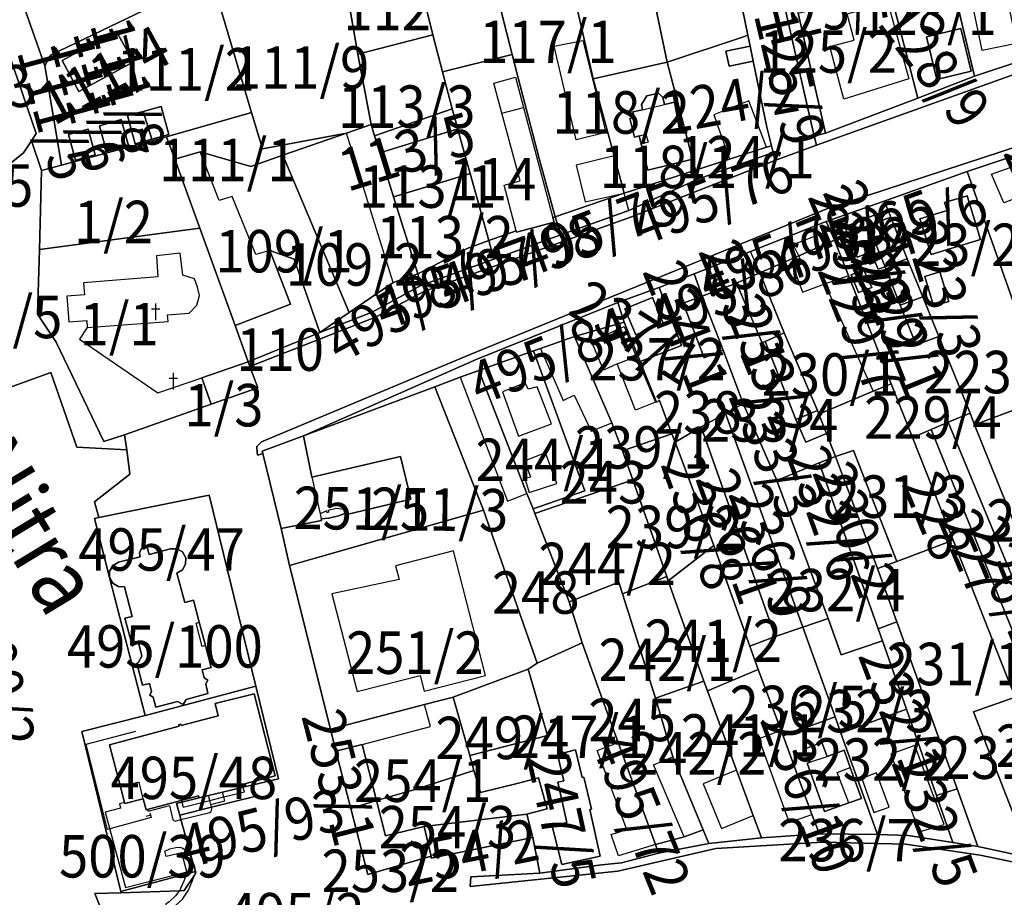
# Model space of a CAD drawing. Extents: x -500576 to -488841, y -1288003 to -1275665.
# Drawn here: x -495769 to -495513, y -1283804 to -1283576 of the extents above; entities that cross this region are included whole.
import ezdxf
from ezdxf.enums import TextEntityAlignment as Align

# ---------------------------------------------------------------- set-up
doc = ezdxf.new("R2010")
doc.units = 0
doc.header["$MEASUREMENT"] = 0
doc.linetypes.add('KK1', pattern=[1, 1])
doc.layers.get('0').update_dxf_attribs({"linetype": 'CONTINUOUS'})
for name, color, linetype in [('41', 7, 'CONTINUOUS'), ('42', 7, 'CONTINUOUS'), ('43', 7, 'CONTINUOUS'), ('45', 7, 'CONTINUOUS'), ('9', 7, 'CONTINUOUS')]:
    doc.layers.add(name, color=color, linetype=linetype)
doc.styles.add('ROMANS', font='ROMANS', dxfattribs={"height": 0.2})
doc.styles.add('txt', font='TXT', dxfattribs={"height": 0.2})

# ---------------------------------------------------------------- blocks, each defined once
blk = doc.blocks.new('409')
at = {"layer": '9', "color": 40, "linetype": 'Continuous'}
for p, q in [((0.75, 0.5), (-0.75, 0.5)), ((0, 1.5), (0, -1.5))]:
    blk.add_line(p, q, dxfattribs=at)

msp = doc.modelspace()

# ---------------------------------------------------------------- linework, layer by layer
at = {"color": 7, "linetype": 'Continuous'}
msp.add_line((-495734.85, -1283782.21), (-495736.07, -1283782.55), dxfattribs=at)
msp.add_lwpolyline([(-495734.98, -1283781.59), (-495734.85, -1283782.21), (-495734.66, -1283782.83), (-495745.94, -1283785.94), (-495751.47, -1283763.87), (-495738.61, -1283760.49)], dxfattribs=at)
at = {"layer": '41', "color": 7, "linetype": 'KK1'}
for p, q in [((-495607.89, -1283664.64), (-495612.01, -1283654.44)), ((-495501.72, -1283673.69), (-495521.2, -1283681.03)), ((-495570.83, -1283761.68), (-495557.31, -1283756.78))]:
    msp.add_line(p, q, dxfattribs=at)
for points in [[(-495572.25, -1283569.75), (-495571.15, -1283569.34), (-495562.74, -1283606.26), (-495562.18, -1283608.6), (-495572.95, -1283612.53), (-495573.44, -1283610.51), (-495573.84, -1283608.71), (-495575.07, -1283603.89), (-495578.57, -1283586.82), (-495579.38, -1283582.9), (-495579.95, -1283580.11), (-495589.32, -1283534.44), (-495595.31, -1283507.65), (-495595.74, -1283505.43), (-495597.93, -1283495.46), (-495588.05, -1283491.42), (-495586.33, -1283499.67), (-495588.28, -1283500.26)], [(-495610.94, -1283539.17), (-495600.92, -1283587.1), (-495620.03, -1283591.4), (-495625.41, -1283567.76), (-495635.03, -1283525.65), (-495615.28, -1283516.7)], [(-495653.38, -1283533.96), (-495648.33, -1283555.65), (-495644.01, -1283573.52), (-495641.1, -1283585.05), (-495659.13, -1283589.58), (-495661.63, -1283580), (-495665.66, -1283563.53), (-495670.35, -1283541.57)], [(-495590.45, -1283534.69), (-495589.32, -1283534.44), (-495579.95, -1283580.11), (-495581.1, -1283580.49), (-495600.92, -1283587.1), (-495610.94, -1283539.17)], [(-495518.23, -1283534.67), (-495508.41, -1283586.44), (-495521.2, -1283590.72), (-495530.68, -1283550.79), (-495533.07, -1283538.48), (-495532.35, -1283537.48)], [(-495767.54, -1283573.08), (-495697.82, -1283543), (-495689.06, -1283539.05), (-495687.2, -1283549.75), (-495719.06, -1283565.11), (-495760.79, -1283585.22), (-495762.19, -1283588)], [(-495665.66, -1283563.53), (-495661.63, -1283580), (-495681.09, -1283584.99), (-495687.2, -1283549.75), (-495670.35, -1283541.57)], [(-495719.06, -1283565.11), (-495687.2, -1283549.75), (-495681.09, -1283584.99), (-495677.59, -1283603.22), (-495684.02, -1283605.51), (-495705.84, -1283609.53), (-495708.63, -1283600.14)], [(-495625.41, -1283567.76), (-495620.03, -1283591.4), (-495614.63, -1283611.36), (-495612.01, -1283621.06), (-495629.9, -1283627.18), (-495634.08, -1283612.04), (-495639.98, -1283589.5), (-495641.1, -1283585.05), (-495644.01, -1283573.52)], [(-495559.82, -1283605.43), (-495562.74, -1283606.26), (-495571.15, -1283569.34), (-495568.37, -1283568.55), (-495566.96, -1283574.41)], [(-495543.09, -1283568.67), (-495535.87, -1283596.4), (-495559.82, -1283605.43), (-495566.96, -1283574.41)], [(-495533.62, -1283580.49), (-495530.94, -1283591.54), (-495522.08, -1283589.41), (-495524.77, -1283578.34)], [(-495524.77, -1283578.34), (-495522.08, -1283589.41), (-495530.94, -1283591.54), (-495533.62, -1283580.49)], [(-495753.38, -1283594.64), (-495739.26, -1283586.98), (-495743.71, -1283579.07), (-495757.71, -1283586.66)], [(-495743.71, -1283579.07), (-495739.26, -1283586.98), (-495753.38, -1283594.64), (-495757.71, -1283586.66)], [(-495661.63, -1283580), (-495659.13, -1283589.58), (-495656.62, -1283599.17), (-495676.75, -1283606.19), (-495677.59, -1283603.22), (-495681.09, -1283584.99)], [(-495581.1, -1283580.49), (-495579.95, -1283580.11), (-495579.38, -1283582.9), (-495585.65, -1283584.18), (-495584.84, -1283588.1), (-495578.57, -1283586.82), (-495575.07, -1283603.89), (-495573.84, -1283608.71), (-495575.11, -1283609.12), (-495584.72, -1283612.23), (-495593.52, -1283615.08), (-495594.28, -1283612.21), (-495598.24, -1283597.24), (-495600.92, -1283587.1)], [(-495585.65, -1283584.18), (-495579.38, -1283582.9), (-495578.57, -1283586.82), (-495584.84, -1283588.1)], [(-495641.1, -1283585.05), (-495639.98, -1283589.5), (-495634.08, -1283612.04), (-495629.9, -1283627.18), (-495630.49, -1283627.39), (-495630.19, -1283628.51), (-495639.93, -1283631.12), (-495640.02, -1283630.76), (-495647.09, -1283633.26), (-495651.99, -1283615.92), (-495654.45, -1283607.01), (-495655.19, -1283604.35), (-495656.62, -1283599.17), (-495659.13, -1283589.58)], [(-495600.92, -1283587.1), (-495598.24, -1283597.24), (-495601.56, -1283598.04), (-495602, -1283596.24), (-495603.11, -1283595.14), (-495606.17, -1283595.79), (-495607.5, -1283598.08), (-495607.29, -1283599.39), (-495609.81, -1283599.98), (-495609.41, -1283601.35), (-495610.58, -1283601.65), (-495609.36, -1283606.5), (-495608.19, -1283606.18), (-495607.64, -1283608.28), (-495605.87, -1283615.07), (-495594.28, -1283612.21), (-495593.52, -1283615.08), (-495612.01, -1283621.06), (-495614.63, -1283611.36), (-495620.03, -1283591.4)], [(-495594.28, -1283612.21), (-495605.87, -1283615.07), (-495607.64, -1283608.28), (-495608.19, -1283606.18), (-495609.36, -1283606.5), (-495610.58, -1283601.65), (-495609.41, -1283601.35), (-495609.81, -1283599.98), (-495607.29, -1283599.39), (-495607.5, -1283598.08), (-495606.17, -1283595.79), (-495603.11, -1283595.14), (-495602, -1283596.24), (-495601.56, -1283598.04), (-495598.24, -1283597.24)], [(-495738.78, -1283608.24), (-495734.52, -1283607.06), (-495730.09, -1283605.83), (-495732.11, -1283598.56), (-495736.77, -1283599.83), (-495740.81, -1283600.93)], [(-495732.11, -1283598.56), (-495730.09, -1283605.83), (-495734.52, -1283607.06), (-495736.77, -1283599.83)], [(-495656.62, -1283599.17), (-495655.19, -1283604.35), (-495675.39, -1283610.55), (-495676.75, -1283606.19)], [(-495736.77, -1283599.83), (-495734.52, -1283607.06), (-495738.78, -1283608.24), (-495740.81, -1283600.93)], [(-495684.02, -1283605.51), (-495700.49, -1283611.2), (-495708.86, -1283614.09), (-495721.92, -1283610.35), (-495728.55, -1283612.22), (-495730.66, -1283606.4), (-495708.63, -1283600.14), (-495705.84, -1283609.53)], [(-495746.22, -1283610.24), (-495740.57, -1283608.7), (-495742.4, -1283601.97), (-495748.04, -1283603.55)], [(-495742.4, -1283601.97), (-495740.57, -1283608.7), (-495746.22, -1283610.24), (-495748.04, -1283603.55)], [(-495684.02, -1283605.51), (-495677.59, -1283603.22), (-495676.75, -1283606.19), (-495675.39, -1283610.55), (-495671.82, -1283622.01), (-495665.54, -1283641.9), (-495671.94, -1283644.16), (-495683.34, -1283651.94), (-495700.49, -1283611.2)], [(-495730.66, -1283606.4), (-495728.55, -1283612.22), (-495722.06, -1283630.12), (-495763.65, -1283635.64), (-495763.05, -1283615.14), (-495757.9, -1283613.75)], [(-495754.3, -1283612.51), (-495749.15, -1283611.1), (-495750.97, -1283604.45), (-495756.12, -1283605.85)], [(-495750.97, -1283604.45), (-495749.15, -1283611.1), (-495754.3, -1283612.51), (-495756.12, -1283605.85)], [(-495655.19, -1283604.35), (-495654.45, -1283607.01), (-495651.99, -1283615.92), (-495658.09, -1283617.79), (-495671.82, -1283622.01), (-495675.39, -1283610.55)], [(-495767.74, -1283610.53), (-495765.68, -1283607.48), (-495763.05, -1283615.14), (-495763.65, -1283635.64), (-495764.14, -1283652.34), (-495759.26, -1283659.65), (-495746.96, -1283685.42), (-495741.57, -1283683.67), (-495740.98, -1283687.53), (-495753.91, -1283686.86), (-495760.63, -1283667.46), (-495779.32, -1283674.25), (-495792.44, -1283645.3), (-495796.06, -1283630.79), (-495795.08, -1283632.58)], [(-495593.52, -1283615.08), (-495584.72, -1283612.23), (-495575.11, -1283609.12), (-495573.84, -1283608.71), (-495573.44, -1283610.51), (-495592.9, -1283617.37), (-495610.86, -1283625.52), (-495628.42, -1283631.85), (-495629.9, -1283627.18), (-495612.01, -1283621.06)], [(-495700.49, -1283611.2), (-495683.34, -1283651.94), (-495690.97, -1283657.15), (-495697.58, -1283638.12), (-495703.93, -1283635.86), (-495698.55, -1283649.8), (-495712.91, -1283655.35), (-495722.06, -1283630.12), (-495728.55, -1283612.22), (-495721.92, -1283610.35), (-495708.86, -1283614.09)], [(-495572.95, -1283612.53), (-495610.1, -1283627.18), (-495663.97, -1283646.47), (-495676.52, -1283653.2), (-495709.08, -1283665.91), (-495709.51, -1283664.73), (-495690.97, -1283657.15), (-495677.34, -1283651.86), (-495664.79, -1283644.97), (-495645.84, -1283638.14), (-495628.42, -1283631.85), (-495610.86, -1283625.52), (-495592.9, -1283617.37), (-495573.44, -1283610.51)], [(-495496.52, -1283633.09), (-495493.26, -1283640.25), (-495489.16, -1283649.83), (-495508.55, -1283656.7), (-495523.11, -1283615.44), (-495507, -1283610.06)], [(-495651.99, -1283615.92), (-495647.09, -1283633.26), (-495652.75, -1283635.34), (-495665.54, -1283641.9), (-495671.82, -1283622.01), (-495658.09, -1283617.79)], [(-495532.44, -1283636.95), (-495519.62, -1283632.99), (-495523.15, -1283621.67), (-495528.95, -1283623.46), (-495528.32, -1283625.47), (-495535.36, -1283627.65)], [(-495528.95, -1283623.46), (-495523.15, -1283621.67), (-495519.62, -1283632.99), (-495532.44, -1283636.95), (-495535.36, -1283627.65), (-495528.32, -1283625.47)], [(-495559.67, -1283628.4), (-495544.61, -1283623.06), (-495543.68, -1283625.38), (-495554.87, -1283629.78), (-495554.03, -1283631.69), (-495557.51, -1283633.24), (-495558.61, -1283630.63)], [(-495647.09, -1283633.26), (-495640.02, -1283630.76), (-495639.93, -1283631.12), (-495630.19, -1283628.51), (-495630.49, -1283627.39), (-495629.9, -1283627.18), (-495628.42, -1283631.85), (-495645.84, -1283638.14)], [(-495554.87, -1283629.78), (-495543.68, -1283625.38), (-495542.93, -1283627.24), (-495548.74, -1283629.43), (-495554.03, -1283631.69)], [(-495538.69, -1283638.02), (-495544.38, -1283640.15), (-495548.74, -1283629.43), (-495542.93, -1283627.24)], [(-495559.67, -1283628.4), (-495558.61, -1283630.63), (-495557.51, -1283633.24), (-495566.78, -1283637.27), (-495576.86, -1283641.65), (-495582.95, -1283644.31), (-495591.81, -1283647.75), (-495593.85, -1283641.95), (-495579.26, -1283636.16)], [(-495554.03, -1283631.69), (-495548.74, -1283629.43), (-495544.38, -1283640.15), (-495546.2, -1283640.76), (-495546.97, -1283638.87), (-495548.38, -1283639.43), (-495549.53, -1283636.84), (-495551.59, -1283637.59)], [(-495712.91, -1283655.35), (-495709.51, -1283664.73), (-495721.54, -1283668.91), (-495719.14, -1283675.74), (-495741.57, -1283683.67), (-495746.96, -1283685.42), (-495759.26, -1283659.65), (-495764.14, -1283652.34), (-495763.65, -1283635.64), (-495722.06, -1283630.12)], [(-495665.54, -1283641.9), (-495652.75, -1283635.34), (-495647.09, -1283633.26), (-495645.84, -1283638.14), (-495664.79, -1283644.97)], [(-495553.91, -1283642.34), (-495542.8, -1283670.41), (-495547.46, -1283672.36), (-495561.57, -1283678.27), (-495561.93, -1283677.35), (-495570.52, -1283657.19), (-495576.86, -1283641.65), (-495566.78, -1283637.27), (-495557.51, -1283633.24)], [(-495690.97, -1283657.15), (-495709.51, -1283664.73), (-495712.91, -1283655.35), (-495698.55, -1283649.8), (-495703.93, -1283635.86), (-495697.58, -1283638.12)], [(-495538.69, -1283638.02), (-495534.61, -1283647.89), (-495540.44, -1283650.09), (-495544.38, -1283640.15)], [(-495671.94, -1283644.16), (-495665.54, -1283641.9), (-495664.79, -1283644.97), (-495677.34, -1283651.86), (-495690.97, -1283657.15), (-495683.34, -1283651.94)], [(-495593.85, -1283641.95), (-495591.81, -1283647.75), (-495596.75, -1283649.53), (-495591.3, -1283663.68), (-495586.34, -1283661.73), (-495581.16, -1283675.56), (-495585.8, -1283678.15), (-495592.05, -1283681.57), (-495598.85, -1283685.56), (-495599.66, -1283683.4), (-495602.9, -1283674.8), (-495603.64, -1283675.16), (-495607.89, -1283664.64), (-495597.13, -1283660.46), (-495602.95, -1283645.49)], [(-495570.52, -1283657.19), (-495575.49, -1283659.46), (-495576.22, -1283659.83), (-495582.95, -1283644.31), (-495576.86, -1283641.65)], [(-495553.22, -1283642.22), (-495551.31, -1283646.8), (-495547.82, -1283645.47), (-495549.89, -1283640.98)], [(-495549.89, -1283640.98), (-495547.82, -1283645.47), (-495551.31, -1283646.8), (-495553.22, -1283642.22)], [(-495531.8, -1283650.26), (-495527.88, -1283649.08), (-495530.19, -1283641.43), (-495534.13, -1283642.61)], [(-495534.13, -1283642.61), (-495530.19, -1283641.43), (-495527.88, -1283649.08), (-495531.8, -1283650.26)], [(-495575.49, -1283659.46), (-495573, -1283665.74), (-495567.49, -1283679.71), (-495564.98, -1283685.6), (-495559.58, -1283683.29), (-495557.24, -1283689.3), (-495561.46, -1283690.88), (-495572.47, -1283695.49), (-495581.16, -1283675.56), (-495586.34, -1283661.73), (-495591.81, -1283647.75), (-495582.95, -1283644.31), (-495576.22, -1283659.83)], [(-495613.66, -1283649.4), (-495612.01, -1283654.44), (-495624.95, -1283658.13), (-495633.74, -1283661.25), (-495635.56, -1283661.9), (-495649.69, -1283666.95), (-495654.56, -1283668.69), (-495661.09, -1283671.21), (-495695.14, -1283683.93), (-495650.44, -1283664.16)], [(-495609.04, -1283657.71), (-495601.93, -1283654.74), (-495604.7, -1283648.07), (-495611.82, -1283651.03)], [(-495611.82, -1283651.03), (-495604.7, -1283648.07), (-495601.93, -1283654.74), (-495609.04, -1283657.71)], [(-495591.81, -1283647.75), (-495586.34, -1283661.73), (-495591.3, -1283663.68), (-495596.75, -1283649.53)], [(-495530.44, -1283658.16), (-495536.33, -1283660.32), (-495540.44, -1283650.09), (-495534.61, -1283647.89)], [(-495603.64, -1283675.16), (-495602.9, -1283674.8), (-495599.66, -1283683.4), (-495612.46, -1283687.83), (-495615.27, -1283680.54), (-495624.95, -1283658.13), (-495612.01, -1283654.44), (-495607.89, -1283664.64)], [(-495561.93, -1283677.35), (-495567.49, -1283679.71), (-495573, -1283665.74), (-495575.49, -1283659.46), (-495570.52, -1283657.19)], [(-495615.27, -1283680.54), (-495612.46, -1283687.83), (-495609.82, -1283695.34), (-495635.19, -1283704.07), (-495635.66, -1283702.87), (-495622.19, -1283698.19), (-495635.56, -1283661.9), (-495633.74, -1283661.25), (-495624.95, -1283658.13)], [(-495622.19, -1283698.19), (-495635.66, -1283702.87), (-495637.26, -1283698.85), (-495649.69, -1283666.95), (-495635.56, -1283661.9)], [(-495709.51, -1283664.73), (-495709.08, -1283665.91), (-495707.04, -1283671.51), (-495719.14, -1283675.74), (-495721.54, -1283668.91)], [(-495637.26, -1283698.85), (-495635.66, -1283702.87), (-495635.19, -1283704.07), (-495626.27, -1283726.9), (-495622.95, -1283737.55), (-495634.57, -1283742.81), (-495648.54, -1283703.19), (-495661.09, -1283671.21), (-495654.56, -1283668.69), (-495649.69, -1283666.95)], [(-495542.8, -1283670.41), (-495537.27, -1283684.39), (-495526.74, -1283711), (-495541.37, -1283716.51), (-495552.6, -1283687.7), (-495557.24, -1283689.3), (-495559.58, -1283683.29), (-495561.57, -1283678.27), (-495547.46, -1283672.36)], [(-495698.84, -1283717.51), (-495700.92, -1283707.95), (-495690.49, -1283705.83), (-495690.58, -1283705.44), (-495688.64, -1283705.24), (-495686.12, -1283704.68), (-495683.99, -1283703.87), (-495683.9, -1283704.31), (-495667.36, -1283700.36), (-495670.03, -1283689.25), (-495692.99, -1283694.61), (-495695.14, -1283683.93), (-495661.09, -1283671.21), (-495648.54, -1283703.19), (-495692.14, -1283715.63)], [(-495572.47, -1283695.49), (-495559.19, -1283731.23), (-495565.74, -1283733.51), (-495585.8, -1283678.15), (-495581.16, -1283675.56)], [(-495485.16, -1283713.78), (-495483.16, -1283718.89), (-495502.62, -1283727.07), (-495521.2, -1283681.03), (-495501.72, -1283673.69)], [(-495565.74, -1283733.51), (-495572.9, -1283735.95), (-495592.05, -1283681.57), (-495585.8, -1283678.15)], [(-495561.93, -1283677.35), (-495561.57, -1283678.27), (-495559.58, -1283683.29), (-495564.98, -1283685.6), (-495567.49, -1283679.71)], [(-495502.62, -1283727.07), (-495496.43, -1283742.59), (-495501.38, -1283744.54), (-495528.06, -1283680.36), (-495522.36, -1283678.06), (-495521.2, -1283681.03)], [(-495501.38, -1283744.54), (-495500.16, -1283747.81), (-495505.12, -1283749.9), (-495506.42, -1283746.68), (-495532.43, -1283682.24), (-495528.06, -1283680.36)], [(-495598.85, -1283685.56), (-495588.82, -1283712.38), (-495600.62, -1283721.49), (-495600.99, -1283720.36), (-495609.82, -1283695.34), (-495612.46, -1283687.83), (-495599.66, -1283683.4)], [(-495572.9, -1283735.95), (-495579.49, -1283738.46), (-495588.82, -1283712.38), (-495598.85, -1283685.56), (-495592.05, -1283681.57)], [(-495506.42, -1283746.68), (-495511.75, -1283748.89), (-495526.74, -1283711), (-495537.27, -1283684.39), (-495532.43, -1283682.24)], [(-495700.92, -1283707.95), (-495705.7, -1283688.49), (-495705.85, -1283687.87), (-495695.14, -1283683.93), (-495692.99, -1283694.61), (-495670.03, -1283689.25), (-495667.36, -1283700.36), (-495683.9, -1283704.31), (-495683.99, -1283703.87), (-495686.12, -1283704.68), (-495688.64, -1283705.24), (-495690.58, -1283705.44), (-495690.49, -1283705.83)], [(-495541.37, -1283716.51), (-495546.37, -1283718.27), (-495557.24, -1283689.3), (-495552.6, -1283687.7)], [(-495545.04, -1283737.08), (-495555.76, -1283740.7), (-495559.19, -1283731.23), (-495572.47, -1283695.49), (-495561.46, -1283690.88), (-495546.16, -1283733.92)], [(-495561.46, -1283690.88), (-495557.24, -1283689.3), (-495546.37, -1283718.27), (-495541.35, -1283732.16), (-495546.16, -1283733.92)], [(-495609.82, -1283695.34), (-495600.99, -1283720.36), (-495612.46, -1283724.87), (-495613.46, -1283721.82), (-495626.27, -1283726.9), (-495635.19, -1283704.07)], [(-495719.62, -1283699.3), (-495707.52, -1283748.84), (-495735.2, -1283756.18), (-495736.2, -1283756.44), (-495745.44, -1283720.61), (-495749.37, -1283705.35), (-495748.2, -1283705.08)], [(-495634.57, -1283742.81), (-495636.92, -1283744.4), (-495656.34, -1283751.65), (-495663.81, -1283753.54), (-495688.19, -1283759.96), (-495698.84, -1283717.51), (-495692.14, -1283715.63), (-495648.54, -1283703.19)], [(-495511.75, -1283748.89), (-495510.67, -1283751.62), (-495521.45, -1283755.46), (-495506.72, -1283793.28), (-495520.34, -1283790.35), (-495525.72, -1283775.44), (-495541.35, -1283732.16), (-495546.37, -1283718.27), (-495541.37, -1283716.51), (-495526.74, -1283711)], [(-495737.48, -1283715.24), (-495737.62, -1283714.82), (-495737.65, -1283714.33), (-495737.55, -1283713.85), (-495737.36, -1283713.45), (-495737.09, -1283713.09), (-495736.68, -1283712.77), (-495736.21, -1283712.58), (-495735.76, -1283712.52), (-495735.21, -1283714.66), (-495729.62, -1283713.21), (-495727.98, -1283713.22), (-495726.56, -1283714.01), (-495725.71, -1283715.5), (-495725.72, -1283717.2), (-495726.58, -1283718.68), (-495727.98, -1283719.5), (-495725.95, -1283727.13), (-495723.66, -1283726.53), (-495722.18, -1283732.21), (-495720.6, -1283738.3), (-495719.14, -1283743.96), (-495721.45, -1283744.54), (-495720.93, -1283746.65), (-495719.97, -1283747.2), (-495720.51, -1283748.22), (-495719.93, -1283750.74), (-495725.56, -1283752.23), (-495726.4, -1283753.54), (-495727.83, -1283752.78), (-495733.44, -1283754.26), (-495734.12, -1283751.69), (-495734.97, -1283751.14), (-495734.54, -1283750.15), (-495735.08, -1283748.1), (-495736.91, -1283748.58), (-495738.4, -1283742.87), (-495738.06, -1283742.79), (-495737.04, -1283740.99), (-495737.84, -1283737.8), (-495739.58, -1283736.82), (-495739.96, -1283736.9), (-495741.45, -1283731.18), (-495739.6, -1283730.73), (-495741.54, -1283723.03), (-495743.2, -1283722.98), (-495744.62, -1283722.07), (-495745.44, -1283720.61), (-495745.43, -1283718.96), (-495744.55, -1283717.54), (-495743.1, -1283716.69)], [(-495737.62, -1283714.82), (-495737.48, -1283715.24), (-495743.1, -1283716.69), (-495744.55, -1283717.54), (-495745.43, -1283718.96), (-495745.44, -1283720.61), (-495744.62, -1283722.07), (-495743.2, -1283722.98), (-495741.54, -1283723.03), (-495739.6, -1283730.73), (-495741.45, -1283731.18), (-495739.96, -1283736.9), (-495739.58, -1283736.82), (-495737.84, -1283737.8), (-495737.04, -1283740.99), (-495738.06, -1283742.79), (-495738.4, -1283742.87), (-495736.91, -1283748.58), (-495735.08, -1283748.1), (-495734.54, -1283750.15), (-495734.97, -1283751.14), (-495734.12, -1283751.69), (-495733.44, -1283754.26), (-495727.83, -1283752.78), (-495726.4, -1283753.54), (-495725.56, -1283752.23), (-495719.93, -1283750.74), (-495720.51, -1283748.22), (-495719.97, -1283747.2), (-495720.93, -1283746.65), (-495721.45, -1283744.54), (-495719.14, -1283743.96), (-495720.6, -1283738.3), (-495722.18, -1283732.21), (-495723.66, -1283726.53), (-495725.95, -1283727.13), (-495727.98, -1283719.5), (-495726.58, -1283718.68), (-495725.72, -1283717.2), (-495725.71, -1283715.5), (-495726.56, -1283714.01), (-495727.98, -1283713.22), (-495729.62, -1283713.21), (-495735.21, -1283714.66), (-495735.76, -1283712.52), (-495736.21, -1283712.58), (-495736.68, -1283712.77), (-495737.09, -1283713.09), (-495737.36, -1283713.45), (-495737.55, -1283713.85), (-495737.65, -1283714.33)], [(-495579.49, -1283738.46), (-495577.28, -1283744.51), (-495590.44, -1283749.99), (-495591.42, -1283747.54), (-495600.62, -1283721.49), (-495588.82, -1283712.38)], [(-495591.42, -1283747.54), (-495603.89, -1283751.93), (-495612.46, -1283724.87), (-495600.99, -1283720.36), (-495600.62, -1283721.49)], [(-495603.89, -1283751.93), (-495599.43, -1283767.12), (-495591.54, -1283786.07), (-495596.46, -1283787.82), (-495603.88, -1283789.87), (-495613.55, -1283763.39), (-495617.19, -1283753.44), (-495622.95, -1283737.55), (-495626.27, -1283726.9), (-495613.46, -1283721.82), (-495612.46, -1283724.87)], [(-495545.04, -1283737.08), (-495538.83, -1283754.77), (-495555.84, -1283760.94), (-495557.31, -1283756.78), (-495561.84, -1283744.33), (-495565.74, -1283733.51), (-495559.19, -1283731.23), (-495555.76, -1283740.7)], [(-495565.74, -1283733.51), (-495561.84, -1283744.33), (-495557.31, -1283756.78), (-495570.83, -1283761.68), (-495571.3, -1283760.25), (-495577.28, -1283744.51), (-495579.49, -1283738.46), (-495572.9, -1283735.95)], [(-495525.72, -1283775.44), (-495531.05, -1283777.12), (-495537.37, -1283758.95), (-495538.83, -1283754.77), (-495545.04, -1283737.08), (-495546.16, -1283733.92), (-495541.35, -1283732.16)], [(-495636.92, -1283744.4), (-495631.93, -1283761.56), (-495652.08, -1283766.77), (-495656.34, -1283751.65)], [(-495577.28, -1283744.51), (-495571.3, -1283760.25), (-495570.83, -1283761.68), (-495563.38, -1283782.09), (-495561.41, -1283787.03), (-495576.42, -1283788.1), (-495578.57, -1283782.3), (-495582.92, -1283770.57), (-495590.44, -1283749.99)], [(-495752.63, -1283760.58), (-495736.2, -1283756.44), (-495735.2, -1283756.18), (-495707.52, -1283748.84), (-495701.67, -1283772.78), (-495708.56, -1283774.44), (-495710.9, -1283775.01), (-495711.88, -1283775.25), (-495712.12, -1283774.51), (-495702.52, -1283772.02), (-495707.98, -1283750.78), (-495718.06, -1283753.33), (-495717.25, -1283756.51), (-495726.92, -1283758.95), (-495727, -1283758.66), (-495727.48, -1283758.79), (-495727.38, -1283759.17), (-495745.45, -1283764.02), (-495742.63, -1283774.91), (-495741.58, -1283778.96), (-495741.5, -1283779.25), (-495736.7, -1283777.99), (-495735.95, -1283780.84), (-495735.71, -1283780.77), (-495726.87, -1283778.39), (-495722.4, -1283777.2), (-495722.26, -1283777.75), (-495726.72, -1283778.83), (-495728.13, -1283779.17), (-495727.27, -1283782.22), (-495726.94, -1283783.38), (-495723.91, -1283794.12), (-495723.14, -1283796.84), (-495725.52, -1283797.47), (-495742.56, -1283802.02)], [(-495582.92, -1283770.57), (-495578.57, -1283782.3), (-495576.42, -1283788.1), (-495590.09, -1283789.55), (-495591.54, -1283786.07), (-495599.43, -1283767.12), (-495603.89, -1283751.93), (-495591.42, -1283747.54), (-495590.44, -1283749.99)], [(-495745.45, -1283764.02), (-495727.38, -1283759.17), (-495727.48, -1283758.79), (-495727, -1283758.66), (-495726.92, -1283758.95), (-495717.25, -1283756.51), (-495718.06, -1283753.33), (-495707.98, -1283750.78), (-495702.52, -1283772.02), (-495712.12, -1283774.51), (-495711.88, -1283775.25), (-495716.18, -1283776.29), (-495719.77, -1283777.15), (-495722.26, -1283777.75), (-495722.4, -1283777.2), (-495726.87, -1283778.39), (-495735.71, -1283780.77), (-495735.95, -1283780.84), (-495736.7, -1283777.99), (-495741.5, -1283779.25), (-495741.58, -1283778.96), (-495742.63, -1283774.91)], [(-495656.34, -1283751.65), (-495652.08, -1283766.77), (-495651.04, -1283770.69), (-495666, -1283775.45), (-495676.22, -1283778.44), (-495679.96, -1283763.88), (-495686.75, -1283765.67), (-495688.19, -1283759.96), (-495663.81, -1283753.54)], [(-495510.67, -1283751.62), (-495499.23, -1283780.53), (-495493.04, -1283796.18), (-495506.72, -1283793.28), (-495521.45, -1283755.46)], [(-495538.83, -1283754.77), (-495537.37, -1283758.95), (-495531.05, -1283777.12), (-495526.8, -1283789.33), (-495538.39, -1283787.53), (-495546.34, -1283787.24), (-495555.84, -1283760.94)], [(-495676.22, -1283778.44), (-495682.92, -1283780.5), (-495686.75, -1283765.67), (-495679.96, -1283763.88)], [(-495559.43, -1283767.02), (-495560.77, -1283763.42), (-495565.16, -1283765.01), (-495563.89, -1283768.51), (-495564.58, -1283768.76), (-495560.07, -1283781.32), (-495553.81, -1283779.07), (-495550.52, -1283777.89), (-495553.41, -1283769.85), (-495555, -1283765.42)], [(-495555, -1283765.42), (-495553.41, -1283769.85), (-495550.52, -1283777.89), (-495553.81, -1283779.07), (-495560.07, -1283781.32), (-495564.58, -1283768.76), (-495563.89, -1283768.51), (-495565.16, -1283765.01), (-495560.77, -1283763.42), (-495559.43, -1283767.02)], [(-495618.25, -1283792.83), (-495628.21, -1283795), (-495630.71, -1283785.08), (-495626.94, -1283784.09), (-495629.2, -1283773.66), (-495627.65, -1283773.32), (-495629.35, -1283766.5), (-495624.65, -1283765.32), (-495622.95, -1283772.5), (-495622.53, -1283772.39), (-495620.48, -1283780.65), (-495620.91, -1283780.75)], [(-495629.35, -1283766.5), (-495627.65, -1283773.32), (-495629.2, -1283773.66), (-495626.94, -1283784.09), (-495630.71, -1283785.08), (-495628.21, -1283795), (-495618.25, -1283792.83), (-495620.91, -1283780.75), (-495620.48, -1283780.65), (-495622.53, -1283772.39), (-495622.95, -1283772.5), (-495624.65, -1283765.32)], [(-495634.21, -1283772.53), (-495631.98, -1283780.57), (-495637.29, -1283782), (-495663.87, -1283785.17), (-495673.88, -1283787.55), (-495676.22, -1283778.44), (-495666, -1283775.45), (-495651.04, -1283770.69), (-495649.28, -1283776.39), (-495639.39, -1283773.93)], [(-495728.13, -1283779.17), (-495726.72, -1283778.83), (-495722.26, -1283777.75), (-495719.77, -1283777.15), (-495716.18, -1283776.29), (-495711.88, -1283775.25), (-495710.9, -1283775.01), (-495708.56, -1283774.44), (-495707.81, -1283777.36), (-495718.98, -1283780.15), (-495727.27, -1283782.22)], [(-495520.34, -1283790.35), (-495526.8, -1283789.33), (-495531.05, -1283777.12), (-495525.72, -1283775.44)], [(-495673.88, -1283787.55), (-495663.87, -1283785.17), (-495662.06, -1283792.85), (-495678.51, -1283797.58), (-495682.92, -1283780.5), (-495676.22, -1283778.44)], [(-495637.29, -1283782), (-495635.73, -1283788.04), (-495662.04, -1283793.4), (-495662.06, -1283792.85), (-495663.87, -1283785.17)], [(-495591.54, -1283786.07), (-495590.09, -1283789.55), (-495603.16, -1283792.08), (-495603.88, -1283789.87), (-495596.46, -1283787.82)], [(-495723.14, -1283796.84), (-495723.04, -1283797.18), (-495723.45, -1283797.79), (-495726.13, -1283801.78), (-495727.27, -1283801.82), (-495742.49, -1283802.32), (-495742.56, -1283802.02), (-495725.52, -1283797.47)]]:
    msp.add_lwpolyline(points, close=True, dxfattribs=at)
for points in [[(-495533.29, -1283537.33), (-495533.53, -1283536.09), (-495518.71, -1283532.14), (-495518.23, -1283534.67), (-495532.35, -1283537.48), (-495533.07, -1283538.48), (-495530.68, -1283550.79), (-495521.2, -1283590.72), (-495535.87, -1283596.4), (-495543.09, -1283568.67), (-495545, -1283561.35), (-495548.22, -1283548.72), (-495550.13, -1283541.16)], [(-495784.02, -1283548.64), (-495764.5, -1283605.56), (-495765.68, -1283607.48), (-495767.74, -1283610.53), (-495795.08, -1283632.58), (-495796.06, -1283630.79), (-495810.12, -1283600.57), (-495826.75, -1283564.92)], [(-495769.1, -1283557.5), (-495768.08, -1283570.16), (-495767.54, -1283573.08), (-495762.19, -1283588), (-495757.9, -1283613.75), (-495763.05, -1283615.14), (-495765.68, -1283607.48), (-495764.5, -1283605.56), (-495784.02, -1283548.64)], [(-495757.9, -1283613.75), (-495762.19, -1283588), (-495760.79, -1283585.22), (-495719.06, -1283565.11)], [(-495719.06, -1283565.11), (-495708.63, -1283600.14), (-495730.66, -1283606.4), (-495757.9, -1283613.75)], [(-495507.61, -1283589.02), (-495562.18, -1283608.6), (-495562.74, -1283606.26), (-495559.82, -1283605.43), (-495535.87, -1283596.4), (-495521.2, -1283590.72), (-495508.41, -1283586.44)], [(-495743.56, -1283816.71), (-495749.3, -1283802.54), (-495742.49, -1283802.32), (-495727.27, -1283801.82), (-495726.13, -1283801.78), (-495723.45, -1283797.79), (-495723.04, -1283797.18), (-495723.14, -1283796.84), (-495723.91, -1283794.12), (-495726.94, -1283783.38), (-495727.27, -1283782.22), (-495718.98, -1283780.15), (-495707.81, -1283777.36), (-495708.56, -1283774.44), (-495701.67, -1283772.78), (-495707.52, -1283748.84), (-495719.62, -1283699.3), (-495748.2, -1283705.08), (-495749.35, -1283701.05), (-495740.15, -1283693.82), (-495740.98, -1283687.53), (-495741.57, -1283683.67), (-495719.14, -1283675.74), (-495707.04, -1283671.51), (-495709.08, -1283665.91), (-495676.52, -1283653.2), (-495663.97, -1283646.47), (-495610.1, -1283627.18), (-495572.95, -1283612.53), (-495562.18, -1283608.6), (-495507.61, -1283589.02)], [(-495507, -1283610.06), (-495523.11, -1283615.44), (-495544.61, -1283623.06), (-495559.67, -1283628.4), (-495579.26, -1283636.16), (-495593.85, -1283641.95), (-495602.95, -1283645.49), (-495603.44, -1283645.68), (-495613.66, -1283649.4), (-495650.44, -1283664.16), (-495695.14, -1283683.93), (-495705.85, -1283687.87), (-495705.7, -1283688.49), (-495707.03, -1283688.89), (-495707.16, -1283688.38), (-495707.26, -1283686.7), (-495706.04, -1283685.48), (-495651.98, -1283662.82), (-495559.53, -1283625.12), (-495468.77, -1283595.35)], [(-495468.77, -1283595.35), (-495559.53, -1283625.12), (-495651.98, -1283662.82), (-495706.04, -1283685.48), (-495707.26, -1283686.7), (-495707.16, -1283688.38), (-495707.03, -1283688.89), (-495705.7, -1283688.49), (-495700.92, -1283707.95), (-495698.84, -1283717.51), (-495688.19, -1283759.96), (-495686.75, -1283765.67), (-495682.92, -1283780.5), (-495678.51, -1283797.58), (-495662.06, -1283792.85), (-495662.04, -1283793.4), (-495635.73, -1283788.04), (-495633.91, -1283797.28), (-495651.79, -1283798.22), (-495651.95, -1283800.72), (-495613.66, -1283796.78), (-495588.28, -1283790.91), (-495560.52, -1283789.24), (-495539.07, -1283789.74), (-495519.78, -1283792.57), (-495492.68, -1283798.22)], [(-495521.2, -1283681.03), (-495522.36, -1283678.06), (-495530.44, -1283658.16), (-495534.61, -1283647.89), (-495538.69, -1283638.02), (-495542.93, -1283627.24), (-495543.68, -1283625.38), (-495544.61, -1283623.06), (-495523.11, -1283615.44), (-495508.55, -1283656.7)], [(-495557.51, -1283633.24), (-495554.03, -1283631.69), (-495551.59, -1283637.59)], [(-495551.59, -1283637.59), (-495549.53, -1283636.84), (-495548.38, -1283639.43), (-495546.97, -1283638.87), (-495546.2, -1283640.76), (-495544.38, -1283640.15), (-495540.44, -1283650.09), (-495536.33, -1283660.32), (-495530.44, -1283658.16), (-495522.36, -1283678.06), (-495528.06, -1283680.36), (-495532.43, -1283682.24), (-495537.27, -1283684.39), (-495542.8, -1283670.41), (-495553.91, -1283642.34), (-495557.51, -1283633.24)], [(-495612.01, -1283654.44), (-495613.66, -1283649.4), (-495603.44, -1283645.68), (-495602.95, -1283645.49), (-495597.13, -1283660.46), (-495607.89, -1283664.64)], [(-495779.32, -1283674.25), (-495760.63, -1283667.46), (-495753.91, -1283686.86), (-495740.98, -1283687.53), (-495740.15, -1283693.82), (-495749.35, -1283701.05), (-495748.2, -1283705.08), (-495749.37, -1283705.35), (-495745.44, -1283720.61), (-495736.2, -1283756.44), (-495752.63, -1283760.58), (-495742.56, -1283802.02), (-495742.49, -1283802.32), (-495749.3, -1283802.54), (-495743.56, -1283816.71)], [(-495613.55, -1283763.39), (-495603.88, -1283789.87), (-495603.16, -1283792.08), (-495612.71, -1283794.56), (-495617.89, -1283795.14), (-495633.91, -1283797.28), (-495635.73, -1283788.04), (-495637.29, -1283782), (-495631.98, -1283780.57), (-495634.21, -1283772.53), (-495639.39, -1283773.93), (-495649.28, -1283776.39), (-495651.04, -1283770.69), (-495652.08, -1283766.77), (-495631.93, -1283761.56), (-495636.92, -1283744.4), (-495634.57, -1283742.81), (-495622.95, -1283737.55)], [(-495622.95, -1283737.55), (-495617.19, -1283753.44), (-495613.55, -1283763.39)], [(-495557.31, -1283756.78), (-495555.84, -1283760.94), (-495546.34, -1283787.24), (-495561.41, -1283787.03), (-495563.38, -1283782.09), (-495570.83, -1283761.68)], [(-495492.68, -1283798.22), (-495519.78, -1283792.57), (-495539.07, -1283789.74), (-495560.52, -1283789.24), (-495588.28, -1283790.91), (-495613.66, -1283796.78), (-495651.95, -1283800.72), (-495651.79, -1283798.22), (-495633.91, -1283797.28), (-495617.89, -1283795.14), (-495612.71, -1283794.56), (-495603.16, -1283792.08), (-495590.09, -1283789.55), (-495576.42, -1283788.1), (-495561.41, -1283787.03), (-495546.34, -1283787.24), (-495538.39, -1283787.53), (-495526.8, -1283789.33), (-495520.34, -1283790.35), (-495506.72, -1283793.28)]]:
    msp.add_lwpolyline(points, dxfattribs=at)
at = {"layer": '42', "color": 30, "linetype": 'Continuous'}
for p, q in [((-495519.25, -1283584.07), (-495522.47, -1283568.36)), ((-495624.47, -1283607.17), (-495630.19, -1283582.9)), ((-495555.05, -1283596.63), (-495558.69, -1283583.03)), ((-495643.72, -1283600.28), (-495638.14, -1283598.79)), ((-495607.29, -1283599.39), (-495601.56, -1283598.04)), ((-495588.77, -1283600.71), (-495584.72, -1283612.23)), ((-495671.94, -1283644.16), (-495684.02, -1283605.51)), ((-495606.4, -1283605.72), (-495605.85, -1283607.81)), ((-495624.48, -1283613.77), (-495622.13, -1283623.25)), ((-495592.9, -1283617.37), (-495593.52, -1283615.08)), ((-495513.64, -1283623.54), (-495516.84, -1283616.11)), ((-495640.02, -1283630.76), (-495643.18, -1283618.97)), ((-495707.55, -1283636.96), (-495713.7, -1283621.86)), ((-495610.86, -1283625.52), (-495612.01, -1283621.06)), ((-495568.18, -1283634.36), (-495558.61, -1283630.63)), ((-495576.86, -1283641.65), (-495579.26, -1283636.16)), ((-495568.25, -1283640.01), (-495565.84, -1283646.65)), ((-495559.97, -1283644.53), (-495547.46, -1283672.36)), ((-495751.24, -1283655.87), (-495730.26, -1283654.28)), ((-495753.21, -1283658.87), (-495732.96, -1283672.79)), ((-495617.41, -1283666.86), (-495620.5, -1283659.42)), ((-495633.74, -1283661.25), (-495627.85, -1283674.75)), ((-495609.06, -1283677.28), (-495613.86, -1283665.26)), ((-495654.56, -1283668.69), (-495642.31, -1283700.87)), ((-495637.72, -1283670.18), (-495643.54, -1283672.51)), ((-495629.51, -1283696.31), (-495632.39, -1283688.29)), ((-495692.99, -1283694.61), (-495690.86, -1283704.16)), ((-495686.58, -1283702.74), (-495688.75, -1283703.26)), ((-495648.01, -1283746.01), (-495656.29, -1283713.72)), ((-495721.4, -1283738.54), (-495723.01, -1283732.43)), ((-495679.96, -1283763.88), (-495662.27, -1283759.22)), ((-495577.14, -1283762.48), (-495569.22, -1283784.17)), ((-495563.89, -1283768.51), (-495559.43, -1283767.02)), ((-495563.89, -1283768.51), (-495559.43, -1283767.02)), ((-495542.86, -1283766.44), (-495535.55, -1283786.56)), ((-495596.46, -1283787.82), (-495604.45, -1283769.19)), ((-495553.81, -1283779.07), (-495556.83, -1283771.16)), ((-495543.37, -1283780.16), (-495546.59, -1283771.26)), ((-495737.81, -1283773.67), (-495742.63, -1283774.91)), ((-495591.56, -1283774.09), (-495586.84, -1283785.68)), ((-495746.6, -1283781.46), (-495741.29, -1283801.01)), ((-495615.41, -1283787.25), (-495611.32, -1283785.92)), ((-495725.44, -1283796.89), (-495725.52, -1283797.47))]:
    msp.add_line(p, q, dxfattribs=at)
at = {"layer": '42', "color": 30, "linetype": 'KK1'}
for p, q in [((-495638.14, -1283598.79), (-495630.49, -1283627.39)), ((-495616.77, -1283605.26), (-495624.47, -1283607.17)), ((-495608.19, -1283606.18), (-495606.4, -1283605.72)), ((-495605.85, -1283607.81), (-495607.64, -1283608.28)), ((-495614.63, -1283611.36), (-495624.48, -1283613.77)), ((-495622.13, -1283623.25), (-495612.01, -1283621.06)), ((-495566.78, -1283637.27), (-495568.18, -1283634.36)), ((-495703.93, -1283635.86), (-495707.55, -1283636.96)), ((-495751.24, -1283655.87), (-495753.21, -1283658.87)), ((-495620.5, -1283659.42), (-495612.02, -1283655.54)), ((-495613.86, -1283665.26), (-495617.41, -1283666.86)), ((-495613.86, -1283665.26), (-495608.9, -1283663.37)), ((-495732.96, -1283672.79), (-495721.54, -1283668.91)), ((-495632.39, -1283688.29), (-495637.77, -1283690.43)), ((-495642.31, -1283700.87), (-495637.26, -1283698.85)), ((-495690.86, -1283704.16), (-495690.58, -1283705.44)), ((-495723.01, -1283732.43), (-495722.18, -1283732.21)), ((-495720.6, -1283738.3), (-495721.4, -1283738.54)), ((-495662.27, -1283759.22), (-495663.81, -1283753.54)), ((-495571.3, -1283760.25), (-495577.14, -1283762.48)), ((-495604.45, -1283769.19), (-495599.43, -1283767.12)), ((-495556.83, -1283771.16), (-495553.41, -1283769.85)), ((-495582.92, -1283770.57), (-495591.56, -1283774.09)), ((-495546.59, -1283771.26), (-495550.43, -1283772.69)), ((-495736.7, -1283777.99), (-495737.81, -1283773.67)), ((-495710.47, -1283776.17), (-495710.9, -1283775.01)), ((-495719.42, -1283778.44), (-495719.77, -1283777.15)), ((-495715.84, -1283777.51), (-495716.18, -1283776.29)), ((-495726.87, -1283778.39), (-495726.72, -1283778.83)), ((-495726.72, -1283778.83), (-495726.38, -1283780.19)), ((-495586.84, -1283785.68), (-495578.57, -1283782.3)), ((-495569.22, -1283784.17), (-495563.38, -1283782.09)), ((-495723.14, -1283796.84), (-495723.45, -1283797.79))]:
    msp.add_line(p, q, dxfattribs=at)
for points in [[(-495513.6, -1283566.53), (-495510.36, -1283582.24), (-495519.25, -1283584.07)], [(-495554.21, -1283574.52), (-495543.69, -1283571.71), (-495538.26, -1283591.38), (-495555.05, -1283596.63)], [(-495558.69, -1283583.03), (-495552.38, -1283581.34), (-495554.21, -1283574.52)], [(-495630.19, -1283582.9), (-495622.79, -1283581.43), (-495616.77, -1283605.26)], [(-495643.72, -1283600.28), (-495645.8, -1283592.48), (-495640.23, -1283590.99), (-495638.14, -1283598.79)], [(-495575.11, -1283609.12), (-495579.68, -1283597.13), (-495588.77, -1283600.71)], [(-495643.18, -1283618.97), (-495639.01, -1283617.86), (-495643.72, -1283600.28)], [(-495713.7, -1283621.86), (-495717.03, -1283622.88), (-495721.92, -1283610.35)], [(-495516.84, -1283616.11), (-495507.12, -1283612.66), (-495503.4, -1283621.87), (-495508.36, -1283623.92)], [(-495508.36, -1283623.92), (-495509.16, -1283621.87), (-495513.64, -1283623.54)], [(-495730.26, -1283654.28), (-495730.39, -1283652.55), (-495724.77, -1283652.13), (-495722.79, -1283650.05), (-495722.12, -1283647.56), (-495722.62, -1283645.4), (-495723.45, -1283643.24), (-495726.44, -1283642.24), (-495727.11, -1283636.59), (-495733.26, -1283637.25), (-495732.93, -1283642.74)], [(-495566.78, -1283637.27), (-495566.07, -1283639.22), (-495568.25, -1283640.01)], [(-495565.84, -1283646.65), (-495559.97, -1283644.53), (-495553.91, -1283642.34)], [(-495732.93, -1283642.74), (-495752.21, -1283644.23), (-495751.97, -1283647.38), (-495756.54, -1283647.73), (-495756.03, -1283654.38), (-495751.38, -1283654.02), (-495751.24, -1283655.87)], [(-495612.02, -1283655.54), (-495608.9, -1283663.37), (-495603.89, -1283675.19), (-495609.06, -1283677.28)], [(-495643.54, -1283672.51), (-495639.39, -1283683.98), (-495630.91, -1283680.83), (-495634.56, -1283671.18), (-495636.89, -1283671.85), (-495637.72, -1283670.18)], [(-495627.85, -1283674.75), (-495625.03, -1283673.34), (-495620.55, -1283682.69), (-495615.27, -1283680.54)], [(-495637.77, -1283690.43), (-495636.36, -1283694.61), (-495637.79, -1283695), (-495636.68, -1283698.64), (-495629.51, -1283696.31)], [(-495688.75, -1283703.26), (-495688.65, -1283703.73), (-495689.01, -1283703.83), (-495689.12, -1283703.37), (-495690.86, -1283704.16)], [(-495683.99, -1283703.87), (-495684.14, -1283703.11), (-495686.58, -1283702.74)], [(-495656.29, -1283713.72), (-495671.3, -1283717.57), (-495670.38, -1283721.15), (-495687.82, -1283724.87)], [(-495687.82, -1283724.87), (-495681.29, -1283750.21), (-495664.93, -1283745.99), (-495663.88, -1283750.08), (-495648.01, -1283746.01)], [(-495611.32, -1283785.92), (-495619.02, -1283765.45), (-495613.55, -1283763.39)], [(-495535.55, -1283786.56), (-495529.1, -1283784.63), (-495536.72, -1283764.21), (-495542.86, -1283766.44)], [(-495550.43, -1283772.69), (-495547.27, -1283781.57), (-495543.37, -1283780.16)], [(-495719.16, -1283779.46), (-495715.58, -1283778.54), (-495715.84, -1283777.51)], [(-495741.58, -1283778.96), (-495742.9, -1283779.3), (-495742.61, -1283780.39), (-495746.6, -1283781.46)], [(-495735.71, -1283780.77), (-495735.5, -1283781.09), (-495735.1, -1283781.12), (-495729.94, -1283779.73), (-495729.01, -1283783.41), (-495728.44, -1283783.79), (-495726.94, -1283783.38)], [(-495726.94, -1283783.38), (-495719.48, -1283781.54), (-495719.1, -1283781.27), (-495718.91, -1283780.61), (-495718.98, -1283780.15)], [(-495718.98, -1283780.15), (-495719.16, -1283779.46), (-495719.42, -1283778.44)], [(-495603.88, -1283789.87), (-495613.49, -1283792.8), (-495615.41, -1283787.25)], [(-495741.29, -1283801.01), (-495725.44, -1283796.89), (-495726.71, -1283791.98), (-495730.77, -1283792.96), (-495731.13, -1283791.54), (-495729.82, -1283790.92), (-495728.26, -1283790.59), (-495727.19, -1283790.56), (-495726.42, -1283790.78), (-495725.62, -1283791.41), (-495724.75, -1283792.31), (-495723.91, -1283794.12)], [(-495723.14, -1283796.84), (-495723.32, -1283795.66), (-495723.91, -1283794.12)], [(-495727.27, -1283801.82), (-495727.73, -1283802.39), (-495728.35, -1283803.18), (-495730, -1283804.71), (-495730.9, -1283805.26), (-495730.53, -1283806.82), (-495728.37, -1283805.64), (-495726.55, -1283803.97), (-495725.01, -1283801.7), (-495724.09, -1283799.63), (-495723.45, -1283797.79)], [(-495725.52, -1283797.47), (-495726.17, -1283799.35), (-495727.02, -1283801.26), (-495727.27, -1283801.82)]]:
    msp.add_lwpolyline(points, dxfattribs=at)
at = {"layer": '42', "color": 30, "linetype": 'Continuous'}
msp.add_lwpolyline([(-495726.38, -1283780.19), (-495719.42, -1283778.44), (-495715.84, -1283777.51), (-495710.47, -1283776.17)], dxfattribs=at)

# ---------------------------------------------------------------- block references
at = {"layer": '9', "color": 40, "linetype": 'Continuous', "xscale": 1.439999441205506, "yscale": 1.439999441205506}
for p in [(-495733.53, -1283651.81), (-495728.95, -1283669.76)]:
    msp.add_blockref('409', p, dxfattribs=at)

# ---------------------------------------------------------------- texts
at = {"layer": '43', "color": 4, "linetype": 'Continuous', "style": 'txt', "oblique": 10, "width": 0.882353}
msp.add_text('Nitra', height=17, rotation=301.26121, dxfattribs=at).set_placement((-495785.848, -1283691.037))
at = {"layer": '45', "color": 7, "linetype": 'Continuous', "style": 'ROMANS', "oblique": 10, "width": 0.909091}
for s, rotation, p in [('125/7', 13.5218, (-495560.14, -1283567.97)), ('128/9', 307.44915, (-495527.21, -1283584.549)), ('111/8', 285.33298, (-495735.29, -1283591.57)), ('125/9', 283.09845, (-495563.701, -1283589.61)), ('111/4', 28.476, (-495749.47, -1283585.5)), ('111/7', 285.33298, (-495739.74, -1283593.7)), ('111/6', 285.33298, (-495745.7, -1283596.26)), ('111/5', 285.33298, (-495754.23, -1283598.569)), ('500/33', 15.64175, (-495787.421, -1283592.68)), ('124/2', 10.08406, (-495585.571, -1283591.85)), ('113/5', 17.07414, (-495670.001, -1283604.99)), ('218/4', 294.44301, (-495496.551, -1283622.199)), ('495/76', 20.62648, (-495591.131, -1283616.98)), ('495/75', 20.62648, (-495620.969, -1283625.27)), ('229/5', 292.72414, (-495547.58, -1283634.1)), ('229/3', 292.72414, (-495543.691, -1283632.929)), ('229/6', 17.18873, (-495537.161, -1283623.201)), ('495/65', 19.53786, (-495554.28, -1283626.941)), ('495/78', 21.60051, (-495574.2, -1283631.38)), ('495/98', 19.88164, (-495641.141, -1283633.19)), ('229/2', 293.64087, (-495539.41, -1283643.981)), ('223/3', 286.82267, (-495524.01, -1283644.16)), ('495/97', 19.82434, (-495657.591, -1283639.101)), ('495/86', 21.60051, (-495586.46, -1283640.97)), ('233/1', 292.20848, (-495576.03, -1283648.389)), ('495/87', 28.76248, (-495672.02, -1283645.411)), ('234/1', 291.06256, (-495590.74, -1283653.939)), ('229/7', 291.57822, (-495545.25, -1283653.549)), ('229/1', 292.09388, (-495535.061, -1283654.409)), ('237/1', 327.50268, (-495606.12, -1283652.4)), ('233/2', 291.57822, (-495568.73, -1283665.009)), ('495/84', 21.60051, (-495633.401, -1283657.951)), ('233/3', 293.06791, (-495568.051, -1283685.859)), ('232/6', 289.57287, (-495553.77, -1283702.2)), ('236/8', 289.68746, (-495586.34, -1283704.361)), ('230/2', 290.5469, (-495546.821, -1283706.208)), ('236/1', 289.40098, (-495577.39, -1283708.069)), ('228', 292.72414, (-495525.74, -1283702.54)), ('236/9', 289.91664, (-495568.74, -1283711.919)), ('251/1', 359.24454, (-495679.841, -1283697.271)), ('251/3', 359.24454, (-495659.811, -1283697.52)), ('227', 292.72414, (-495516.229, -1283712.17)), ('226/1', 292.72414, (-495506.929, -1283719.949)), ('500/2', 282.4109, (-495768.24, -1283745.799)), ('232/1', 290.66149, (-495534.93, -1283753.609)), ('253/1', 284.47354, (-495680.66, -1283771.049)), ('236/10', 290.26042, (-495558.971, -1283774.46)), ('495/72', 292.09388, (-495602.53, -1283779.52)), ('247/5', 282.23901, (-495622.87, -1283782.24)), ('232/5', 290.66149, (-495526.31, -1283781.38)), ('495/93', 14.03747, (-495707.35, -1283780.189)), ('254/2', 11.51645, (-495653.11, -1283786.42))]:
    msp.add_text(s, height=11, rotation=rotation, dxfattribs=at).set_placement(p, align=Align.TOP_CENTER)
for s, p in [('112', (-495673.461, -1283567.78)), ('128/1', (-495533.26, -1283569.05)), ('117/1', (-495631.8, -1283576.31)), ('125/2', (-495559.15, -1283578.83)), ('111/2', (-495725.82, -1283583.43)), ('111/9', (-495695.94, -1283582.97)), ('113/3', (-495668.401, -1283593.09)), ('118/2', (-495612.79, -1283594.6)), ('111/1', (-495714.82, -1283606.92)), ('124/1', (-495580.48, -1283606.21)), ('118/1', (-495600.52, -1283608.71)), ('114', (-495646.161, -1283611.91)), ('500/25', (-495786.811, -1283613.52)), ('113/1', (-495662.96, -1283613.82)), ('1/2', (-495744.431, -1283622.99)), ('113/2', (-495658.47, -1283626.93)), ('109/1', (-495700.19, -1283630.56)), ('223/2', (-495527.15, -1283628.91)), ('109/2', (-495681.97, -1283634)), ('500/5', (-495775.491, -1283647.61)), ('1/1', (-495742.96, -1283649.47)), ('110', (-495701.2, -1283656.07)), ('237/2', (-495603.51, -1283658.56)), ('230/1', (-495558.58, -1283662.52)), ('223/1', (-495516.441, -1283661.89)), ('1/3', (-495715.801, -1283670.47)), ('238', (-495592.941, -1283672.33)), ('229/4', (-495532.011, -1283673.67)), ('233/4', (-495574.311, -1283674.41)), ('239/1', (-495606.991, -1283681.43)), ('244/1', (-495632.731, -1283684.64)), ('243', (-495617.42, -1283690.46)), ('231/3', (-495540.641, -1283694.17)), ('239/2', (-495599.001, -1283702.04)), ('225/1', (-495500.33, -1283700.38)), ('495/47', (-495731.96, -1283707.88)), ('244/2', (-495616.441, -1283711.62)), ('248', (-495634.971, -1283719.03)), ('232/4', (-495557.011, -1283718.41)), ('241/2', (-495588.961, -1283731.53)), ('495/100', (-495731.11, -1283732.99)), ('251/2', (-495666.31, -1283734.62)), ('242/1', (-495600.851, -1283736.47)), ('231/1', (-495526.13, -1283737.55)), ('236/5', (-495566.89, -1283748.67)), ('232/3', (-495549.441, -1283749.75)), ('245', (-495609.96, -1283752.06)), ('249/1', (-495643.141, -1283756.71)), ('247/1', (-495623.581, -1283756.41)), ('241/1', (-495579.55, -1283756.08)), ('242/2', (-495592.98, -1283760.71)), ('226/2', (-495497.88, -1283758.74)), ('232/2', (-495545.12, -1283762.31)), ('231/2', (-495511.931, -1283761.83)), ('495/48', (-495723.6, -1283767.07)), ('254/1', (-495664.261, -1283767.79)), ('254/3', (-495657.87, -1283779.84)), ('236/7', (-495554.27, -1283783.21)), ('500/39', (-495736.94, -1283787.38)), ('253/2', (-495672.67, -1283791.15)), ('495/2', (-495697.15, -1283802.4))]:
    msp.add_text(s, height=11, dxfattribs=at).set_placement(p, align=Align.TOP_CENTER)

doc.saveas('drawing.dxf')
